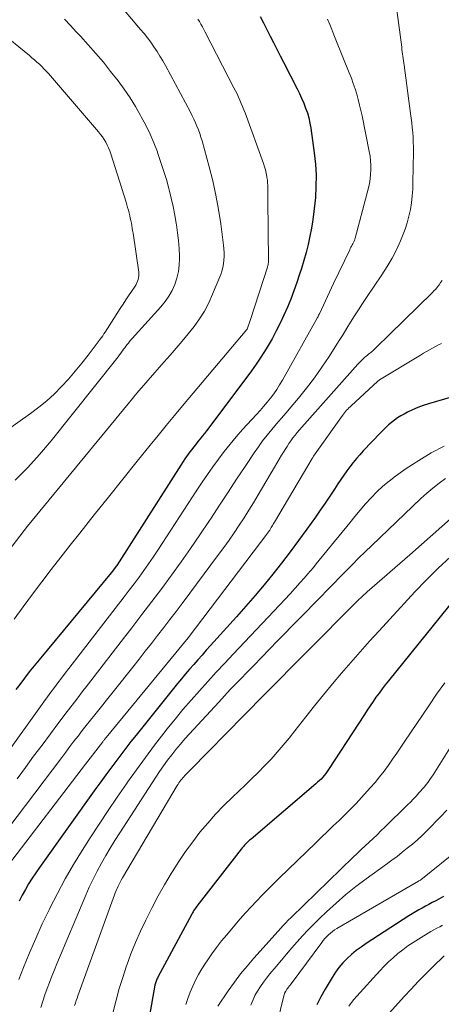
# Model space of a CAD drawing. Units: feet. Extents: x 1184172 to 1189172, y 7076370 to 7083870.
# Drawn here: x 1185579 to 1185623, y 7078594 to 7078696 of the extents above; entities that cross this region are included whole.
import ezdxf

# ---------------------------------------------------------------- set-up
doc = ezdxf.new("R2010")
doc.units = ezdxf.units.FT
doc.header["$MEASUREMENT"] = 0
doc.layers.add('Level 44', color=7, linetype='Continuous', lineweight=0)
doc.layers.add('Level 45', color=7, linetype='Continuous', lineweight=0)

msp = doc.modelspace()

# ---------------------------------------------------------------- linework, layer by layer
at = {"layer": 'Level 44', "color": 32, "linetype": 'Continuous', "lineweight": 30, "flags": 128}
for points, elevation in [([(1185604.36, 7078695.92), (1185604.71, 7078695.25), (1185605.06, 7078694.57), (1185605.4, 7078693.9), (1185605.75, 7078693.22), (1185606.09, 7078692.54), (1185606.43, 7078691.86), (1185606.78, 7078691.18), (1185608.19, 7078688.44), (1185608.43, 7078687.95), (1185608.66, 7078687.46), (1185608.87, 7078686.96), (1185609.07, 7078686.45), (1185609.25, 7078685.94), (1185609.4, 7078685.42), (1185609.52, 7078684.89), (1185609.62, 7078684.36), (1185609.97, 7078681.8), (1185610.09, 7078680.65), (1185610.16, 7078679.5), (1185610.14, 7078678.34), (1185610.08, 7078677.18), (1185610.02, 7078676.59), (1185609.93, 7078675.73), (1185609.82, 7078674.87), (1185609.68, 7078674.02), (1185609.52, 7078673.18), (1185609.33, 7078672.33), (1185609.13, 7078671.5), (1185608.89, 7078670.67), (1185608.64, 7078669.84), (1185608.45, 7078669.25), (1185608.16, 7078668.38), (1185607.86, 7078667.53), (1185607.53, 7078666.68), (1185607.19, 7078665.84), (1185606.82, 7078665.01), (1185606.44, 7078664.19), (1185606.03, 7078663.38), (1185605.6, 7078662.58), (1185605.5, 7078662.4), (1185604.99, 7078661.53), (1185604.45, 7078660.67), (1185603.88, 7078659.83), (1185603.29, 7078659.01), (1185598.82, 7078653.06), (1185598.6, 7078652.77), (1185598.38, 7078652.49), (1185598.16, 7078652.21), (1185597.93, 7078651.93), (1185597.86, 7078651.84), (1185597.67, 7078651.61), (1185597.48, 7078651.37), (1185597.29, 7078651.13), (1185597.1, 7078650.89), (1185596.92, 7078650.64), (1185596.75, 7078650.39), (1185596.58, 7078650.14), (1185596.41, 7078649.88), (1185589.53, 7078639.13), (1185589.49, 7078639.07), (1185588.95, 7078638.37), (1185581.49, 7078629.36), (1185580.98, 7078628.73), (1185580.48, 7078628.1), (1185579.98, 7078627.45), (1185579.49, 7078626.81), (1185579.1, 7078626.29)], 2260), ([(1185627.34, 7078657.47), (1185621.8, 7078655.85), (1185621.24, 7078655.66), (1185620.68, 7078655.46), (1185620.14, 7078655.22), (1185619.61, 7078654.97), (1185619.25, 7078654.78), (1185618.91, 7078654.59), (1185618.58, 7078654.39), (1185618.26, 7078654.16), (1185617.95, 7078653.92), (1185617.65, 7078653.66), (1185617.36, 7078653.4), (1185617.08, 7078653.12), (1185616.81, 7078652.84), (1185615.04, 7078650.98), (1185614.68, 7078650.58), (1185614.32, 7078650.17), (1185613.99, 7078649.76), (1185613.65, 7078649.33), (1185613.34, 7078648.9), (1185613.02, 7078648.46), (1185612.72, 7078648.02), (1185612.42, 7078647.57), (1185612.05, 7078647.01), (1185611.56, 7078646.28), (1185611.08, 7078645.56), (1185610.58, 7078644.84), (1185610.08, 7078644.12), (1185609.2, 7078642.87), (1185608.34, 7078641.69), (1185607.48, 7078640.53), (1185606.59, 7078639.37), (1185605.69, 7078638.23), (1185604.77, 7078637.11), (1185603.84, 7078636), (1185602.88, 7078634.9), (1185601.92, 7078633.81), (1185599.23, 7078630.82), (1185598.79, 7078630.34), (1185598.36, 7078629.85), (1185597.92, 7078629.37), (1185597.49, 7078628.88), (1185597.06, 7078628.39), (1185596.63, 7078627.89), (1185596.22, 7078627.39), (1185595.8, 7078626.89), (1185591.53, 7078621.56), (1185591, 7078620.89), (1185590.46, 7078620.21), (1185589.94, 7078619.52), (1185589.42, 7078618.83), (1185588.9, 7078618.14), (1185588.39, 7078617.44), (1185587.88, 7078616.74), (1185587.38, 7078616.04), (1185581.53, 7078607.88), (1185581.14, 7078607.32), (1185580.77, 7078606.75), (1185580.41, 7078606.17), (1185580.07, 7078605.59), (1185579.75, 7078604.99), (1185579.44, 7078604.39)], 2250), ([(1185627.6, 7078639.53), (1185617.65, 7078627.18), (1185617.31, 7078626.77), (1185616.99, 7078626.34), (1185616.67, 7078625.91), (1185616.35, 7078625.48), (1185616.05, 7078625.04), (1185615.74, 7078624.6), (1185615.44, 7078624.16), (1185615.15, 7078623.71), (1185611.44, 7078618), (1185611.3, 7078617.79), (1185611.15, 7078617.59), (1185611, 7078617.4), (1185610.84, 7078617.21), (1185610.67, 7078617.02), (1185610.49, 7078616.85), (1185610.31, 7078616.68), (1185610.12, 7078616.51), (1185603.42, 7078610.81), (1185603.28, 7078610.69), (1185603.14, 7078610.57), (1185603.01, 7078610.44), (1185602.88, 7078610.31), (1185602.75, 7078610.17), (1185602.63, 7078610.03), (1185602.51, 7078609.89), (1185602.39, 7078609.75), (1185597.83, 7078603.87), (1185597.75, 7078603.77), (1185597.68, 7078603.67), (1185597.61, 7078603.57), (1185597.55, 7078603.47), (1185597.48, 7078603.37), (1185597.42, 7078603.27), (1185597.36, 7078603.16), (1185597.3, 7078603.05), (1185593.78, 7078596.53), (1185593.73, 7078596.43), (1185593.68, 7078596.32), (1185593.64, 7078596.22), (1185593.6, 7078596.11), (1185593.56, 7078596.01), (1185593.53, 7078595.9), (1185593.5, 7078595.79), (1185593.48, 7078595.68), (1185592.46, 7078590)], 2240), ([(1185623.34, 7078604.87), (1185622.84, 7078604.59), (1185622.53, 7078604.42), (1185622.18, 7078604.23), (1185621.83, 7078604.05), (1185621.48, 7078603.86), (1185621.13, 7078603.67), (1185620.78, 7078603.47), (1185620.44, 7078603.27), (1185620.1, 7078603.07), (1185619.76, 7078602.85), (1185615.32, 7078599.99), (1185614.81, 7078599.63), (1185614.31, 7078599.26), (1185613.83, 7078598.86), (1185613.36, 7078598.44), (1185612.92, 7078597.99), (1185612.52, 7078597.52), (1185612.15, 7078597.02), (1185611.81, 7078596.49), (1185611.1, 7078595.28), (1185610.65, 7078594.48), (1185610.23, 7078593.66)], 2230)]:
    msp.add_lwpolyline(points, dxfattribs=dict(at, elevation=elevation))
at = {"layer": 'Level 45', "color": 32, "linetype": 'Continuous', "lineweight": 0, "flags": 128}
for points, elevation in [([(1185618.08, 7078699.69), (1185619.01, 7078692.75), (1185619.04, 7078692.52), (1185619.07, 7078692.28), (1185619.11, 7078692.04), (1185619.14, 7078691.81), (1185619.18, 7078691.57), (1185619.21, 7078691.34), (1185619.24, 7078691.1), (1185619.27, 7078690.87), (1185619.93, 7078685.9), (1185619.99, 7078685.4), (1185620.05, 7078684.91), (1185620.1, 7078684.42), (1185620.15, 7078683.92), (1185620.19, 7078683.42), (1185620.21, 7078682.93), (1185620.23, 7078682.43), (1185620.23, 7078681.93), (1185620.18, 7078678.76), (1185620.15, 7078678.05), (1185620.1, 7078677.35), (1185620.01, 7078676.64), (1185619.91, 7078675.94), (1185619.76, 7078675.25), (1185619.58, 7078674.57), (1185619.36, 7078673.9), (1185619.11, 7078673.24), (1185618.88, 7078672.7), (1185618.46, 7078671.79), (1185618.01, 7078670.9), (1185617.5, 7078670.04), (1185616.96, 7078669.19), (1185615.36, 7078666.84), (1185614.94, 7078666.21), (1185614.53, 7078665.58), (1185614.12, 7078664.94), (1185613.73, 7078664.3), (1185613.34, 7078663.66), (1185612.94, 7078663.02), (1185612.54, 7078662.38), (1185612.14, 7078661.74), (1185611.5, 7078660.74), (1185610.76, 7078659.62), (1185609.98, 7078658.52), (1185609.17, 7078657.46), (1185608.32, 7078656.42), (1185607.53, 7078655.49), (1185607.04, 7078654.91), (1185606.55, 7078654.33), (1185606.06, 7078653.76), (1185605.57, 7078653.18), (1185605.09, 7078652.59), (1185604.62, 7078652), (1185604.18, 7078651.38), (1185603.75, 7078650.76), (1185602.81, 7078649.36), (1185601.93, 7078648.03), (1185601.04, 7078646.69), (1185600.16, 7078645.36), (1185599.29, 7078644.02), (1185599.07, 7078643.68), (1185598.12, 7078642.27), (1185597.17, 7078640.87), (1185596.19, 7078639.48), (1185595.19, 7078638.1), (1185594.18, 7078636.74), (1185593.17, 7078635.38), (1185592.14, 7078634.03), (1185591.1, 7078632.68), (1185589.99, 7078631.25), (1185589.05, 7078630.05), (1185588.12, 7078628.84), (1185587.18, 7078627.64), (1185586.25, 7078626.43), (1185586.16, 7078626.31), (1185585.28, 7078625.16), (1185584.4, 7078624.01), (1185583.53, 7078622.86), (1185582.66, 7078621.7), (1185581.8, 7078620.54), (1185580.93, 7078619.38), (1185580.08, 7078618.21), (1185579.22, 7078617.05)], 2256), ([(1185587.89, 7078699.48), (1185592, 7078694.59), (1185592.36, 7078694.15), (1185592.71, 7078693.71), (1185593.05, 7078693.25), (1185593.38, 7078692.79), (1185593.7, 7078692.31), (1185594, 7078691.83), (1185594.29, 7078691.34), (1185594.57, 7078690.85), (1185597.15, 7078686.01), (1185597.34, 7078685.65), (1185597.51, 7078685.3), (1185597.68, 7078684.93), (1185597.83, 7078684.57), (1185597.98, 7078684.2), (1185598.11, 7078683.82), (1185598.24, 7078683.45), (1185598.35, 7078683.06), (1185599.09, 7078680.37), (1185599.46, 7078678.91), (1185599.78, 7078677.44), (1185600.05, 7078675.96), (1185600.28, 7078674.47), (1185600.58, 7078672.26), (1185600.62, 7078671.87), (1185600.64, 7078671.49), (1185600.64, 7078671.1), (1185600.62, 7078670.71), (1185600.58, 7078670.33), (1185600.51, 7078669.95), (1185600.4, 7078669.58), (1185600.28, 7078669.21), (1185599.45, 7078667.18), (1185599.05, 7078666.3), (1185598.6, 7078665.44), (1185598.09, 7078664.63), (1185597.53, 7078663.85), (1185596.92, 7078663.09), (1185596.31, 7078662.33), (1185595.68, 7078661.6), (1185595.04, 7078660.87), (1185594.43, 7078660.18), (1185593.48, 7078659.1), (1185592.54, 7078658.02), (1185591.62, 7078656.93), (1185590.7, 7078655.83), (1185580.31, 7078643.19), (1185578.36, 7078640.67)], 2264), ([(1185611.35, 7078695.63), (1185611.56, 7078695.09), (1185611.77, 7078694.56), (1185611.98, 7078694.02), (1185612.2, 7078693.49), (1185613.58, 7078690.08), (1185613.8, 7078689.54), (1185614, 7078688.99), (1185614.18, 7078688.44), (1185614.36, 7078687.89), (1185614.51, 7078687.33), (1185614.66, 7078686.76), (1185614.8, 7078686.2), (1185614.92, 7078685.63), (1185615.66, 7078681.94), (1185615.74, 7078681.47), (1185615.8, 7078681), (1185615.82, 7078680.53), (1185615.83, 7078680.05), (1185615.8, 7078679.58), (1185615.76, 7078679.11), (1185615.67, 7078678.64), (1185615.57, 7078678.18), (1185614.19, 7078672.98), (1185614.17, 7078672.91), (1185614.15, 7078672.83), (1185614.12, 7078672.76), (1185614.09, 7078672.68), (1185614.06, 7078672.61), (1185614.02, 7078672.54), (1185613.99, 7078672.47), (1185613.95, 7078672.4), (1185613.89, 7078672.29), (1185613.82, 7078672.17), (1185613.76, 7078672.04), (1185613.69, 7078671.92), (1185613.63, 7078671.79), (1185611.94, 7078668.28), (1185610.49, 7078665.17), (1185610.47, 7078665.12), (1185610.45, 7078665.07), (1185610.42, 7078665.02), (1185610.4, 7078664.96), (1185610.37, 7078664.91), (1185610.35, 7078664.86), (1185610.32, 7078664.81), (1185610.29, 7078664.76), (1185606.67, 7078658.29), (1185606.38, 7078657.81), (1185606.09, 7078657.34), (1185605.77, 7078656.88), (1185605.43, 7078656.43), (1185605.08, 7078656), (1185604.72, 7078655.57), (1185604.36, 7078655.15), (1185603.98, 7078654.73), (1185602.55, 7078653.17), (1185601.9, 7078652.43), (1185601.26, 7078651.68), (1185600.65, 7078650.92), (1185600.05, 7078650.13), (1185599.47, 7078649.34), (1185598.91, 7078648.54), (1185598.35, 7078647.72), (1185597.81, 7078646.9), (1185594.24, 7078641.4), (1185593.78, 7078640.69), (1185593.3, 7078639.99), (1185592.82, 7078639.29), (1185592.33, 7078638.6), (1185591.83, 7078637.91), (1185591.32, 7078637.23), (1185590.81, 7078636.55), (1185590.3, 7078635.88), (1185584.56, 7078628.44), (1185584.18, 7078627.96), (1185583.81, 7078627.47), (1185583.44, 7078626.98), (1185583.08, 7078626.49), (1185582.71, 7078626), (1185582.35, 7078625.51), (1185581.99, 7078625.01), (1185581.63, 7078624.51), (1185578.08, 7078619.55)], 2258), ([(1185597.91, 7078695.65), (1185598.08, 7078695.39), (1185598.24, 7078695.13), (1185598.39, 7078694.86), (1185598.54, 7078694.59), (1185598.68, 7078694.31), (1185601.65, 7078688.55), (1185601.81, 7078688.23), (1185601.97, 7078687.91), (1185602.12, 7078687.58), (1185602.27, 7078687.26), (1185602.41, 7078686.93), (1185602.55, 7078686.61), (1185602.68, 7078686.27), (1185602.81, 7078685.94), (1185604.71, 7078680.7), (1185604.82, 7078680.38), (1185604.91, 7078680.05), (1185604.99, 7078679.72), (1185605.05, 7078679.38), (1185605.07, 7078679.26), (1185605.11, 7078678.98), (1185605.14, 7078678.7), (1185605.15, 7078678.42), (1185605.16, 7078678.13), (1185605.16, 7078677.85), (1185605.16, 7078677.57), (1185605.16, 7078677.28), (1185605.16, 7078677), (1185605.22, 7078670.59), (1185605.22, 7078670.52), (1185605.22, 7078670.44), (1185605.21, 7078670.36), (1185605.2, 7078670.28), (1185605.18, 7078670.21), (1185605.17, 7078670.13), (1185605.14, 7078670.06), (1185605.12, 7078669.98), (1185603.37, 7078664.57), (1185603.02, 7078663.58), (1185602.99, 7078663.53), (1185596.34, 7078655.63), (1185595.49, 7078654.62), (1185594.65, 7078653.6), (1185593.81, 7078652.58), (1185592.98, 7078651.55), (1185591.64, 7078649.91), (1185590.15, 7078648.06), (1185588.66, 7078646.2), (1185587.18, 7078644.34), (1185585.7, 7078642.47), (1185584.71, 7078641.22), (1185583.73, 7078639.96), (1185582.74, 7078638.69), (1185581.77, 7078637.41), (1185580.8, 7078636.14), (1185579.85, 7078634.85), (1185578.9, 7078633.55)], 2262), ([(1185584.13, 7078695.64), (1185584.74, 7078694.99), (1185585.34, 7078694.33), (1185585.77, 7078693.88), (1185586.58, 7078693), (1185587.37, 7078692.1), (1185588.14, 7078691.18), (1185588.89, 7078690.24), (1185589.66, 7078689.25), (1185590.29, 7078688.39), (1185590.9, 7078687.51), (1185591.47, 7078686.6), (1185592, 7078685.67), (1185592.07, 7078685.55), (1185592.53, 7078684.66), (1185592.97, 7078683.76), (1185593.36, 7078682.84), (1185593.73, 7078681.9), (1185593.75, 7078681.84), (1185594.07, 7078680.92), (1185594.38, 7078680), (1185594.66, 7078679.07), (1185594.92, 7078678.14), (1185594.96, 7078677.98), (1185595.17, 7078677.11), (1185595.37, 7078676.25), (1185595.54, 7078675.37), (1185595.69, 7078674.5), (1185595.71, 7078674.35), (1185595.82, 7078673.54), (1185595.91, 7078672.74), (1185595.97, 7078671.93), (1185596.01, 7078671.12), (1185596.02, 7078670.88), (1185596, 7078670.19), (1185595.92, 7078669.52), (1185595.76, 7078668.86), (1185595.55, 7078668.2), (1185595.26, 7078667.58), (1185594.93, 7078666.98), (1185594.54, 7078666.42), (1185594.1, 7078665.89), (1185591.13, 7078662.6), (1185591, 7078662.45), (1185590.86, 7078662.29), (1185590.73, 7078662.13), (1185590.6, 7078661.98), (1185590.48, 7078661.81), (1185590.35, 7078661.65), (1185590.23, 7078661.49), (1185590.11, 7078661.32), (1185590.08, 7078661.28), (1185589.95, 7078661.09), (1185589.81, 7078660.9), (1185589.67, 7078660.72), (1185589.53, 7078660.54), (1185582.74, 7078652.01), (1185581.55, 7078650.61), (1185580.32, 7078649.25), (1185579.02, 7078647.96)], 2266), ([(1185577.32, 7078694.44), (1185580.49, 7078691.87), (1185580.75, 7078691.65), (1185581.01, 7078691.43), (1185581.27, 7078691.21), (1185581.52, 7078690.98), (1185581.76, 7078690.75), (1185582, 7078690.51), (1185582.23, 7078690.26), (1185582.46, 7078690.01), (1185587.65, 7078683.98), (1185587.85, 7078683.72), (1185588.05, 7078683.46), (1185588.22, 7078683.19), (1185588.39, 7078682.91), (1185588.54, 7078682.62), (1185588.68, 7078682.32), (1185588.8, 7078682.02), (1185588.91, 7078681.71), (1185590.49, 7078676.7), (1185590.57, 7078676.42), (1185590.65, 7078676.15), (1185590.73, 7078675.88), (1185590.8, 7078675.6), (1185590.81, 7078675.56), (1185590.88, 7078675.31), (1185590.93, 7078675.05), (1185590.99, 7078674.8), (1185591.04, 7078674.54), (1185591.08, 7078674.28), (1185591.13, 7078674.02), (1185591.17, 7078673.76), (1185591.21, 7078673.51), (1185591.81, 7078669.46), (1185591.82, 7078669.27), (1185591.82, 7078669.08), (1185591.79, 7078668.9), (1185591.75, 7078668.71), (1185591.68, 7078668.53), (1185591.61, 7078668.35), (1185591.52, 7078668.18), (1185591.42, 7078668.02), (1185591.05, 7078667.46), (1185590.75, 7078667.03), (1185590.46, 7078666.59), (1185590.18, 7078666.15), (1185589.89, 7078665.7), (1185588.33, 7078663.26), (1185588.2, 7078663.08), (1185588.08, 7078662.89), (1185587.95, 7078662.71), (1185587.81, 7078662.53), (1185586.58, 7078660.88), (1185585.92, 7078660.04), (1185585.24, 7078659.22), (1185584.54, 7078658.41), (1185583.82, 7078657.63), (1185583.07, 7078656.87), (1185582.28, 7078656.15), (1185581.46, 7078655.48), (1185580.61, 7078654.84), (1185573.53, 7078649.83)], 2268), ([(1185623.19, 7078668.61), (1185623.04, 7078668.38), (1185622.88, 7078668.15), (1185622.71, 7078667.94), (1185622.54, 7078667.72), (1185622.35, 7078667.52), (1185622.16, 7078667.32), (1185616.34, 7078661.64), (1185616.18, 7078661.49), (1185616.01, 7078661.34), (1185615.84, 7078661.19), (1185615.67, 7078661.04), (1185615.62, 7078661), (1185615.47, 7078660.88), (1185615.32, 7078660.76), (1185615.17, 7078660.63), (1185615.03, 7078660.5), (1185614.88, 7078660.37), (1185614.75, 7078660.23), (1185614.61, 7078660.09), (1185614.48, 7078659.95), (1185608.67, 7078653.42), (1185608.43, 7078653.15), (1185608.2, 7078652.87), (1185607.98, 7078652.6), (1185607.76, 7078652.31), (1185607.55, 7078652.03), (1185607.34, 7078651.73), (1185607.15, 7078651.43), (1185606.96, 7078651.13), (1185606.84, 7078650.93), (1185606.59, 7078650.52), (1185606.35, 7078650.12), (1185606.1, 7078649.71), (1185605.86, 7078649.3), (1185604.17, 7078646.41), (1185603.69, 7078645.61), (1185603.21, 7078644.83), (1185602.71, 7078644.05), (1185602.21, 7078643.27), (1185601.69, 7078642.51), (1185601.16, 7078641.75), (1185600.62, 7078640.99), (1185600.07, 7078640.25), (1185596.28, 7078635.17), (1185595.66, 7078634.34), (1185595.03, 7078633.51), (1185594.4, 7078632.69), (1185593.76, 7078631.87), (1185593.12, 7078631.05), (1185592.48, 7078630.24), (1185591.83, 7078629.42), (1185591.18, 7078628.61), (1185587.25, 7078623.67), (1185586.81, 7078623.12), (1185586.38, 7078622.57), (1185585.95, 7078622.03), (1185585.53, 7078621.47), (1185585.1, 7078620.92), (1185584.68, 7078620.37), (1185584.26, 7078619.81), (1185583.84, 7078619.26), (1185578.27, 7078611.85)], 2254), ([(1185623.14, 7078662.08), (1185622.82, 7078661.93), (1185622.51, 7078661.77), (1185622.2, 7078661.6), (1185621.89, 7078661.43), (1185621.58, 7078661.25), (1185621.27, 7078661.07), (1185620.97, 7078660.89), (1185616.72, 7078658.32), (1185616.68, 7078658.29), (1185616.63, 7078658.26), (1185616.59, 7078658.23), (1185616.55, 7078658.19), (1185613.79, 7078655.65), (1185613.67, 7078655.54), (1185613.55, 7078655.42), (1185613.43, 7078655.29), (1185613.31, 7078655.17), (1185613.2, 7078655.04), (1185613.1, 7078654.9), (1185612.99, 7078654.77), (1185612.89, 7078654.63), (1185609.9, 7078650.41), (1185609.86, 7078650.35), (1185609.83, 7078650.3), (1185609.79, 7078650.24), (1185609.76, 7078650.18), (1185605.85, 7078643.61), (1185605.78, 7078643.49), (1185605.71, 7078643.38), (1185605.64, 7078643.26), (1185605.58, 7078643.14), (1185605.52, 7078643.05), (1185605.48, 7078642.98), (1185605.44, 7078642.91), (1185605.39, 7078642.84), (1185605.35, 7078642.78), (1185605.3, 7078642.71), (1185605.25, 7078642.64), (1185605.2, 7078642.58), (1185605.16, 7078642.51), (1185596.9, 7078631.64), (1185588.42, 7078621.31), (1185588.38, 7078621.26), (1185588.34, 7078621.2), (1185588.29, 7078621.15), (1185588.25, 7078621.1), (1185588.21, 7078621.04), (1185588.17, 7078620.99), (1185588.13, 7078620.93), (1185588.09, 7078620.88), (1185586.3, 7078618.55), (1185578.34, 7078608.14)], 2252), ([(1185623.42, 7078651.45), (1185622.07, 7078650.76), (1185620.77, 7078649.98), (1185619.49, 7078649.14), (1185618.38, 7078648.36), (1185617.71, 7078647.85), (1185617.05, 7078647.31), (1185616.44, 7078646.73), (1185615.85, 7078646.12), (1185615.28, 7078645.48), (1185614.72, 7078644.84), (1185614.17, 7078644.19), (1185613.63, 7078643.54), (1185610.17, 7078639.28), (1185609.87, 7078638.92), (1185609.57, 7078638.56), (1185609.27, 7078638.2), (1185608.96, 7078637.85), (1185608.52, 7078637.35), (1185607.99, 7078636.76), (1185607.46, 7078636.17), (1185606.92, 7078635.58), (1185606.37, 7078635), (1185601.59, 7078629.94), (1185600.7, 7078629), (1185599.82, 7078628.06), (1185598.95, 7078627.11), (1185598.08, 7078626.15), (1185597.22, 7078625.19), (1185596.38, 7078624.21), (1185595.56, 7078623.21), (1185594.75, 7078622.21), (1185594.4, 7078621.76), (1185593.44, 7078620.51), (1185592.49, 7078619.25), (1185591.56, 7078617.98), (1185590.65, 7078616.7), (1185590.53, 7078616.52), (1185589.57, 7078615.14), (1185588.63, 7078613.75), (1185587.71, 7078612.34), (1185586.79, 7078610.93), (1185585.96, 7078609.63), (1185585.06, 7078608.16), (1185584.19, 7078606.68), (1185583.38, 7078605.17), (1185582.6, 7078603.64), (1185582.52, 7078603.49), (1185581.82, 7078602.02), (1185581.14, 7078600.53), (1185580.51, 7078599.03), (1185579.89, 7078597.51), (1185579.41, 7078596.27)], 2248), ([(1185623.54, 7078648.11), (1185622.88, 7078647.63), (1185622.23, 7078647.13), (1185621.61, 7078646.6), (1185621, 7078646.05), (1185615.91, 7078641.19), (1185615.23, 7078640.54), (1185614.57, 7078639.89), (1185613.91, 7078639.23), (1185613.25, 7078638.56), (1185612.6, 7078637.89), (1185611.95, 7078637.22), (1185611.3, 7078636.55), (1185610.64, 7078635.88), (1185606.14, 7078631.27), (1185605.33, 7078630.44), (1185604.51, 7078629.61), (1185603.7, 7078628.78), (1185602.89, 7078627.94), (1185602.5, 7078627.54), (1185601.89, 7078626.91), (1185601.28, 7078626.27), (1185600.68, 7078625.63), (1185600.08, 7078624.98), (1185597.05, 7078621.71), (1185596.57, 7078621.18), (1185596.11, 7078620.64), (1185595.65, 7078620.09), (1185595.21, 7078619.53), (1185594.78, 7078618.96), (1185594.36, 7078618.38), (1185593.96, 7078617.8), (1185593.57, 7078617.2), (1185589.83, 7078611.44), (1185589.34, 7078610.67), (1185588.86, 7078609.88), (1185588.39, 7078609.09), (1185587.94, 7078608.3), (1185587.5, 7078607.49), (1185587.08, 7078606.67), (1185586.69, 7078605.84), (1185586.32, 7078605), (1185583.33, 7078597.9), (1185583.07, 7078597.27), (1185582.81, 7078596.62), (1185582.57, 7078595.98), (1185582.33, 7078595.33), (1185582.1, 7078594.68), (1185581.88, 7078594.03), (1185581.68, 7078593.37)], 2246), ([(1185627.38, 7078646.87), (1185619.84, 7078640.22), (1185615.44, 7078636.38), (1185615.27, 7078636.23), (1185615.1, 7078636.08), (1185614.94, 7078635.93), (1185614.77, 7078635.77), (1185614.61, 7078635.62), (1185614.45, 7078635.46), (1185614.29, 7078635.31), (1185614.13, 7078635.15), (1185604.62, 7078625.57), (1185604.38, 7078625.32), (1185604.14, 7078625.08), (1185603.9, 7078624.84), (1185603.67, 7078624.59), (1185603.43, 7078624.35), (1185603.19, 7078624.1), (1185602.95, 7078623.86), (1185602.72, 7078623.62), (1185597.15, 7078617.96), (1185597.02, 7078617.83), (1185596.89, 7078617.69), (1185596.75, 7078617.55), (1185596.62, 7078617.42), (1185596.58, 7078617.38), (1185596.46, 7078617.26), (1185596.36, 7078617.14), (1185596.25, 7078617.02), (1185596.15, 7078616.89), (1185596.06, 7078616.76), (1185595.96, 7078616.63), (1185595.87, 7078616.49), (1185595.79, 7078616.36), (1185590.13, 7078606.78), (1185590, 7078606.57), (1185589.89, 7078606.36), (1185589.78, 7078606.14), (1185589.67, 7078605.92), (1185589.57, 7078605.7), (1185589.47, 7078605.47), (1185589.38, 7078605.24), (1185589.3, 7078605.02), (1185585.51, 7078594.6), (1185585.42, 7078594.34), (1185585.33, 7078594.09), (1185585.25, 7078593.83), (1185585.17, 7078593.57)], 2244), ([(1185624.05, 7078640.02), (1185622.79, 7078638.84), (1185621.57, 7078637.62), (1185620.37, 7078636.38), (1185616.67, 7078632.37), (1185615.69, 7078631.28), (1185614.71, 7078630.19), (1185613.74, 7078629.09), (1185612.79, 7078627.98), (1185611.85, 7078626.86), (1185610.92, 7078625.73), (1185610, 7078624.59), (1185609.09, 7078623.44), (1185607.97, 7078621.99), (1185607.37, 7078621.25), (1185606.76, 7078620.51), (1185606.13, 7078619.79), (1185605.49, 7078619.08), (1185604.83, 7078618.39), (1185604.16, 7078617.71), (1185603.48, 7078617.03), (1185602.8, 7078616.37), (1185601.5, 7078615.14), (1185600.62, 7078614.27), (1185599.76, 7078613.38), (1185598.94, 7078612.45), (1185598.14, 7078611.51), (1185597.39, 7078610.53), (1185596.65, 7078609.53), (1185595.96, 7078608.5), (1185595.3, 7078607.46), (1185595.16, 7078607.23), (1185594.48, 7078606.08), (1185593.83, 7078604.92), (1185593.2, 7078603.74), (1185592.59, 7078602.54), (1185592.53, 7078602.43), (1185591.98, 7078601.28), (1185591.47, 7078600.12), (1185591, 7078598.94), (1185590.56, 7078597.75), (1185590.53, 7078597.68), (1185590.15, 7078596.5), (1185589.78, 7078595.33), (1185589.45, 7078594.14), (1185589.15, 7078592.94)], 2242), ([(1185623.46, 7078626.97), (1185622.62, 7078625.79), (1185621.81, 7078624.61), (1185619.35, 7078620.93), (1185618.93, 7078620.31), (1185618.5, 7078619.68), (1185618.07, 7078619.06), (1185617.63, 7078618.45), (1185617.19, 7078617.84), (1185616.73, 7078617.25), (1185616.25, 7078616.67), (1185615.75, 7078616.1), (1185614.86, 7078615.11), (1185614.29, 7078614.5), (1185613.72, 7078613.9), (1185613.13, 7078613.31), (1185612.53, 7078612.73), (1185611.93, 7078612.16), (1185611.33, 7078611.58), (1185610.73, 7078611.01), (1185610.13, 7078610.43), (1185606.34, 7078606.77), (1185605.74, 7078606.18), (1185605.15, 7078605.59), (1185604.57, 7078605), (1185603.99, 7078604.39), (1185603.42, 7078603.78), (1185602.86, 7078603.16), (1185602.3, 7078602.54), (1185601.76, 7078601.9), (1185600.92, 7078600.91), (1185600.38, 7078600.26), (1185599.86, 7078599.6), (1185599.37, 7078598.92), (1185598.89, 7078598.22), (1185598.7, 7078597.95), (1185598.34, 7078597.37), (1185598, 7078596.79), (1185597.69, 7078596.19), (1185597.39, 7078595.58), (1185597.13, 7078594.95), (1185596.89, 7078594.32), (1185596.68, 7078593.68)], 2238), ([(1185627.11, 7078625.17), (1185622.43, 7078617.73), (1185622.26, 7078617.47), (1185622.09, 7078617.21), (1185621.92, 7078616.96), (1185621.74, 7078616.71), (1185621.56, 7078616.46), (1185621.37, 7078616.22), (1185621.17, 7078615.99), (1185620.97, 7078615.76), (1185620.8, 7078615.58), (1185620.51, 7078615.26), (1185620.21, 7078614.95), (1185619.91, 7078614.64), (1185619.61, 7078614.34), (1185617.27, 7078612.04), (1185616.86, 7078611.65), (1185616.46, 7078611.26), (1185616.05, 7078610.87), (1185615.64, 7078610.49), (1185615.22, 7078610.1), (1185614.81, 7078609.72), (1185614.41, 7078609.33), (1185614, 7078608.94), (1185607.62, 7078602.74), (1185607.49, 7078602.61), (1185607.35, 7078602.47), (1185607.21, 7078602.33), (1185607.08, 7078602.2), (1185606.95, 7078602.06), (1185606.81, 7078601.92), (1185606.68, 7078601.78), (1185606.55, 7078601.63), (1185603.72, 7078598.48), (1185603.02, 7078597.67), (1185602.34, 7078596.85), (1185601.7, 7078595.99), (1185601.07, 7078595.12), (1185599.98, 7078593.53)], 2236), ([(1185623.68, 7078613.81), (1185623.02, 7078613.11), (1185621.6, 7078611.66), (1185621.12, 7078611.18), (1185620.63, 7078610.72), (1185620.12, 7078610.28), (1185619.59, 7078609.85), (1185619.06, 7078609.44), (1185618.53, 7078609.02), (1185617.99, 7078608.62), (1185617.44, 7078608.22), (1185615.35, 7078606.7), (1185614.28, 7078605.89), (1185613.24, 7078605.06), (1185612.23, 7078604.18), (1185611.24, 7078603.28), (1185610.51, 7078602.6), (1185609.91, 7078602.01), (1185609.32, 7078601.42), (1185608.75, 7078600.8), (1185608.19, 7078600.18), (1185607.64, 7078599.54), (1185607.1, 7078598.91), (1185606.56, 7078598.27), (1185606.02, 7078597.63), (1185605.37, 7078596.85), (1185605.03, 7078596.43), (1185604.7, 7078595.99), (1185604.39, 7078595.54), (1185604.1, 7078595.08), (1185603.83, 7078594.61), (1185603.6, 7078594.12), (1185603.4, 7078593.61)], 2234), ([(1185624.92, 7078609.77), (1185621.17, 7078606.72), (1185621.12, 7078606.69), (1185621.07, 7078606.65), (1185621.01, 7078606.61), (1185620.96, 7078606.57), (1185620.91, 7078606.54), (1185620.85, 7078606.51), (1185620.8, 7078606.47), (1185620.75, 7078606.44), (1185612.29, 7078601.55), (1185612.06, 7078601.41), (1185611.84, 7078601.25), (1185611.63, 7078601.08), (1185611.43, 7078600.9), (1185611.39, 7078600.86), (1185611.22, 7078600.69), (1185611.05, 7078600.51), (1185610.89, 7078600.32), (1185610.74, 7078600.12), (1185607.58, 7078595.84), (1185607.49, 7078595.72), (1185607.4, 7078595.61), (1185607.31, 7078595.49), (1185607.22, 7078595.37), (1185607.14, 7078595.27), (1185607.09, 7078595.2), (1185607.05, 7078595.14), (1185607.01, 7078595.07), (1185606.97, 7078595.01), (1185606.94, 7078594.94), (1185606.9, 7078594.87), (1185606.88, 7078594.79), (1185606.86, 7078594.72), (1185605.74, 7078590.22)], 2232), ([(1185623.25, 7078601.89), (1185622.94, 7078601.74), (1185622.64, 7078601.59), (1185622.34, 7078601.43), (1185622.04, 7078601.26), (1185620.74, 7078600.46), (1185620.19, 7078600.11), (1185619.65, 7078599.75), (1185619.13, 7078599.36), (1185618.62, 7078598.96), (1185618.13, 7078598.53), (1185617.65, 7078598.09), (1185617.19, 7078597.64), (1185616.74, 7078597.17), (1185614.36, 7078594.55), (1185614.07, 7078594.22), (1185613.8, 7078593.88), (1185613.55, 7078593.53)], 2228), ([(1185623.4, 7078598.71), (1185622.22, 7078597.57), (1185621.47, 7078596.82), (1185620.72, 7078596.06), (1185619.99, 7078595.29), (1185619.27, 7078594.51), (1185616.5, 7078591.45)], 2226)]:
    msp.add_lwpolyline(points, dxfattribs=dict(at, elevation=elevation))

doc.saveas('drawing.dxf')
